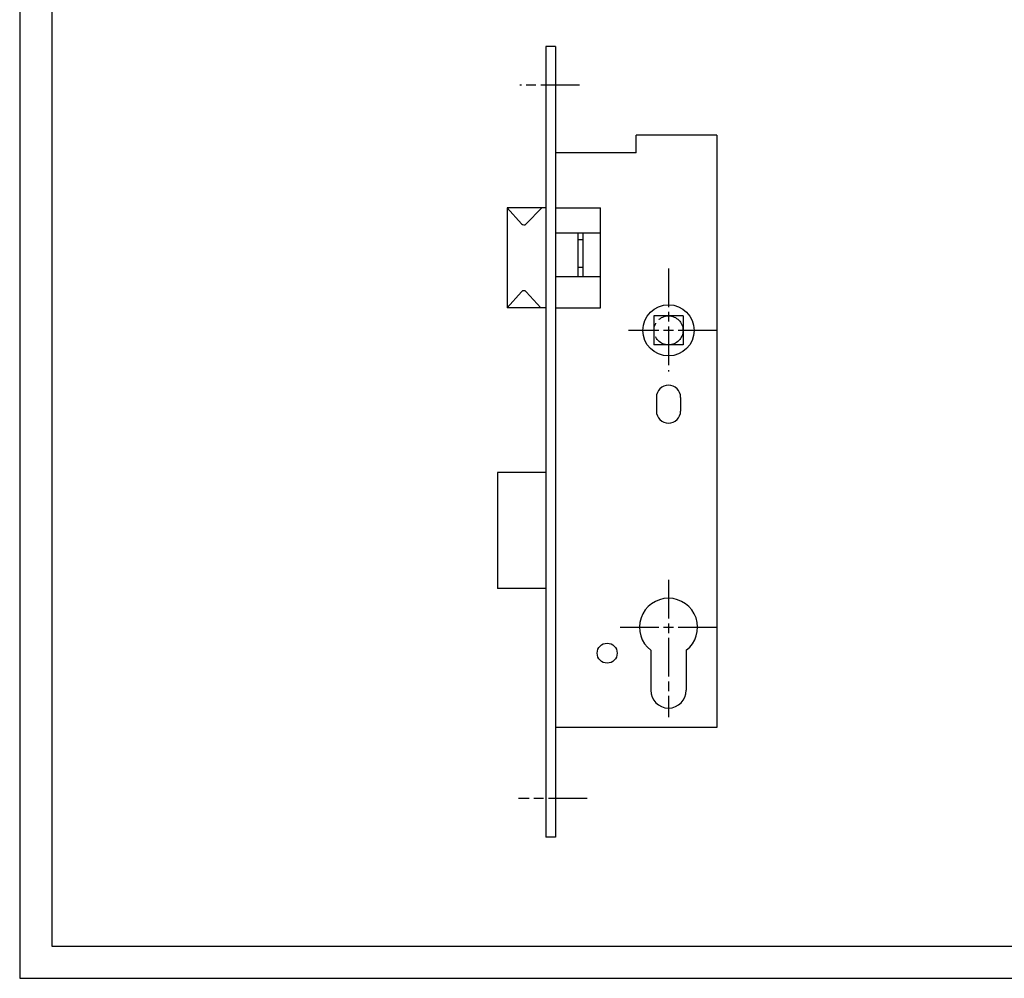
# Model space of a CAD drawing. Units: millimetres. Extents: x 35825 to 37100, y 31799 to 32393.
# Drawn here: x 35825 to 36130, y 31799 to 32096 of the extents above; entities that cross this region are included whole.
import ezdxf

# ---------------------------------------------------------------- set-up
doc = ezdxf.new("R2010")
doc.units = ezdxf.units.MM
for name, pattern in [('CENTERLINE', [30, 12, -1.5, 3, -1.5, 12]), ('HIDDENNEW0', [4.5, 1.5, -1.5, 1.5]), ('PHANTOM', [2.5, 1.25, -0.25, 0.25, -0.25, 0.25, -0.25])]:
    doc.linetypes.add(name, pattern=pattern)
doc.layers.add('2D_MITTELLINIEN', color=1, linetype='PHANTOM')
doc.layers.add('2D_SICHTBARE_KANTEN', color=1, linetype='HIDDENNEW0')

msp = doc.modelspace()

# ---------------------------------------------------------------- linework, layer by layer
for p, q in [((35824.649, 32392.564), (35824.649, 31798.564)), ((35834.649, 32382.564), (35834.649, 31808.564)), ((35834.649, 31808.564), (37090.379, 31808.564)), ((35824.649, 31798.564), (37100.379, 31798.564))]:
    msp.add_line(p, q)
at = {"layer": '2D_MITTELLINIEN', "color": 1, "linetype": 'CENTERLINE'}
for p, q in [((35998.076, 32075.303), (35979.538, 32075.303)), ((36025.624, 32018.518), (36025.624, 31986.616)), ((36040.624, 31999.303), (36013.212, 31999.303)), ((36025.624, 31922.033), (36025.624, 31879.469)), ((36040.624, 31907.303), (36010.655, 31907.303)), ((36000.442, 31854.303), (35979.144, 31854.303))]:
    msp.add_line(p, q, dxfattribs=at)
msp.add_circle((36025.624, 31999.303), 4.5, dxfattribs=at)
at = {"layer": '2D_SICHTBARE_KANTEN', "color": 40, "linetype": 'Continuous'}
for p, q in [((35990.624, 32087.303), (35987.624, 32087.303)), ((35987.624, 32087.303), (35987.624, 31842.303)), ((35990.624, 32087.303), (35990.624, 31842.303)), ((36040.624, 32059.803), (36015.624, 32059.803)), ((36015.624, 32054.303), (36015.624, 32059.803)), ((36040.624, 32059.803), (36040.624, 31876.303)), ((36015.624, 32054.303), (35990.624, 32054.303)), ((35987.624, 32037.303), (35975.624, 32037.303)), ((35975.624, 32037.303), (35975.624, 32006.303)), ((35975.624, 32037.303), (35980.095, 32032.313)), ((35981.561, 32032.287), (35986.38, 32037.303)), ((35990.624, 32037.303), (36004.527, 32037.303)), ((36004.527, 32006.303), (36004.527, 32037.303)), ((36004.527, 32029.456), (35990.624, 32029.456)), ((35997.576, 32029.456), (35997.576, 32015.883)), ((35999.177, 32027.322), (35997.576, 32027.322)), ((35999.177, 32015.883), (35999.177, 32029.456)), ((35999.177, 32018.739), (35997.576, 32018.739)), ((36004.527, 32015.883), (35990.624, 32015.883)), ((35975.624, 32006.303), (35980.074, 32011.269)), ((35981.559, 32011.274), (35986.067, 32006.303)), ((35987.624, 32006.303), (35975.624, 32006.303)), ((35990.624, 32006.303), (36004.527, 32006.303)), ((36021.124, 32003.803), (36021.124, 31994.803)), ((36030.124, 32003.803), (36021.124, 32003.803)), ((36030.124, 32003.803), (36030.124, 31994.803)), ((36030.124, 31994.803), (36021.124, 31994.803)), ((36021.874, 31978.553), (36021.874, 31974.303)), ((36029.374, 31978.553), (36029.374, 31974.303)), ((35987.624, 31955.303), (35972.624, 31955.303)), ((35972.624, 31955.303), (35972.624, 31919.303)), ((35987.624, 31919.303), (35972.624, 31919.303)), ((36020.124, 31900.179), (36020.124, 31887.803)), ((36031.124, 31900.179), (36031.124, 31887.803)), ((36040.624, 31876.303), (35990.624, 31876.303)), ((35990.624, 31842.303), (35987.624, 31842.303))]:
    msp.add_line(p, q, dxfattribs=at)
for centre, radius in [((36025.624, 31999.303), 7.933), ((36006.624, 31899.303), 3.1)]:
    msp.add_circle(centre, radius, dxfattribs=at)
for centre, radius, start, end in [((35980.84, 32032.98), 1, 221.8568, 316.14296), ((35980.819, 32010.602), 1, 42.19999, 138.1432), ((36025.624, 31978.553), 3.75, 0, 180), ((36025.624, 31974.303), 3.75, 180, 0), ((36025.624, 31907.303), 9, 307.66989, 232.33011), ((36025.624, 31887.803), 5.5, 180, 270), ((36025.624, 31887.803), 5.5, 270, 0)]:
    msp.add_arc(centre, radius, start, end, dxfattribs=at)

doc.saveas('drawing.dxf')
